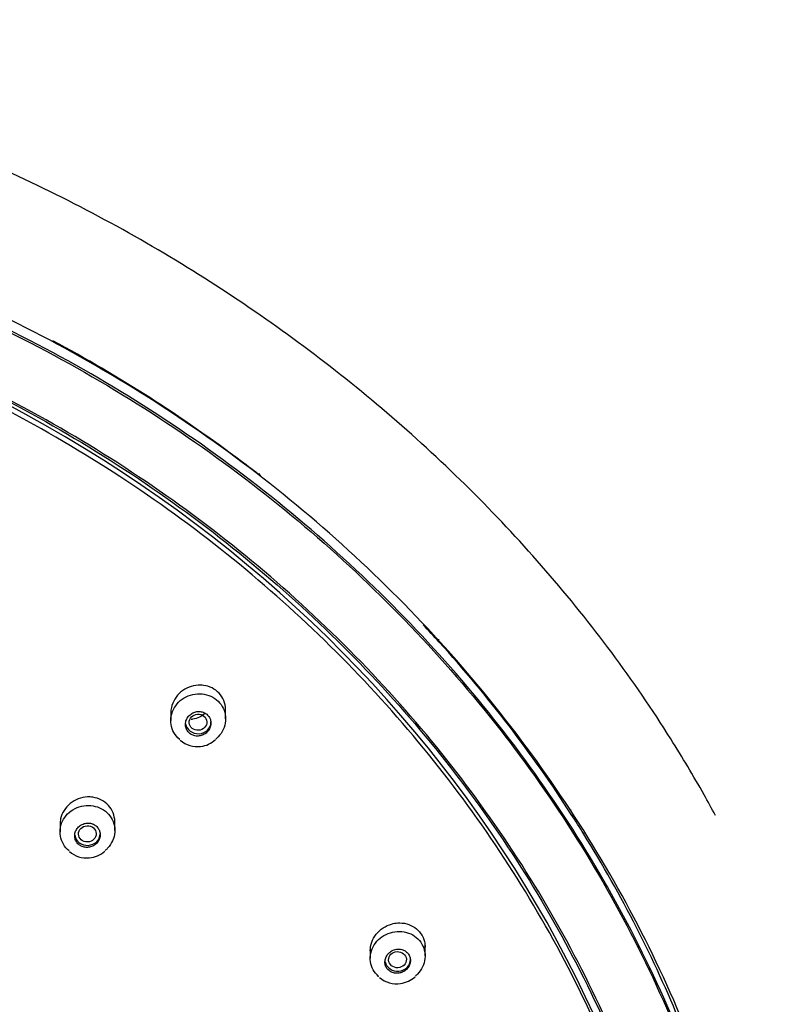
# Model space of a CAD drawing. Units: millimetres. Extents: x -18 to 564, y -18 to 1035.
# Drawn here: x 225 to 264, y 894 to 945 of the extents above; entities that cross this region are included whole.
import ezdxf

# ---------------------------------------------------------------- set-up
doc = ezdxf.new("R2010")
doc.units = ezdxf.units.MM
doc.layers.add('Default', color=7, linetype='Continuous')
doc.layers.add('DV1_Default', color=7, linetype='Continuous')

# ---------------------------------------------------------------- blocks, each defined once
blk = doc.blocks.new('SE')
at = {"layer": 'DV1_Default', "color": 7, "linetype": 'Continuous'}
for p, q in [((235.684, 909.042), (235.684, 909.608)), ((232.884, 909.46), (232.884, 908.948)), ((227.228, 903.778), (227.228, 903.264)), ((230.028, 903.338), (230.028, 903.92)), ((243.071, 897.319), (243.071, 896.814)), ((245.871, 896.929), (245.871, 897.517))]:
    blk.add_line(p, q, dxfattribs=at)
for centre, radius, start, end in [((237.572, 921.584), 0.177, 187.3166, 232.7699), ((246.721, 913.077), 0.172, 168.4944, 186.692), ((234.219, 908.881), 1.261, 227.5124, 278.7051), ((234.289, 908.905), 1.276, 275.4458, 313.5721), ((253.506, 904.274), 0.202, 213.869, 262.3587), ((254.117, 903.247), 0.17, 186.4096, 211.9785), ((228.567, 903.201), 1.264, 227.2457, 277.1458), ((228.645, 903.201), 1.257, 273.5774, 313.5542), ((244.399, 896.794), 1.284, 228.1645, 279.9852), ((244.456, 896.84), 1.322, 277.212, 312.9567)]:
    blk.add_arc(centre, radius, start, end, dxfattribs=at)
for centre, major_axis, ratio, start_param, end_param in [((188.959, 868.966), (71, 0), 0.913545, 0, 3.141593), ((188.959, 869.536), (74.708, 0), 0.913545, 0.881158, 1.038704), ((188.959, 869.536), (74.708, 0), 0.913545, 0.864171, 0.881158), ((188.959, 869.536), (74.708, 0), 0.913545, 0.689638, 0.706625), ((188.959, 869.536), (74.708, 0), 0.913545, 0.532092, 0.689638), ((234.284, 908.873), (0.65, 0), 0.913545, 3.275588, 6.283185), ((253.158, 904.286), (-0.168, -0.108), 0.350562, 2.954449, 3.131402), ((188.959, 869.536), (74.708, 0), 0.913545, 0.515105, 0.532092), ((228.628, 903.172), (0.65, 0), 0.913545, 3.267091, 6.283185), ((188.959, 869.536), (74.708, 0), 0.913545, 0.35756, 0.515105), ((244.471, 896.745), (-0.65, 0), 0.913545, 0.195114, 3.141593)]:
    blk.add_ellipse(centre, major_axis=major_axis, ratio=ratio, start_param=start_param, end_param=end_param, dxfattribs=at)
for centre, major_axis, ratio in [((234.276, 908.866), (-0.452, -0.028), 0.912883), ((228.623, 903.167), (-0.451, -0.016), 0.913336), ((244.461, 896.74), (-0.454, -0.023), 0.907859)]:
    blk.add_ellipse(centre, major_axis=major_axis, ratio=ratio, dxfattribs=at)
for points, knots in [([(260.7, 904.101), (260.508, 904.458), (259.781, 905.778), (258.1, 908.6), (255.459, 912.455), (252.098, 916.639), (248.427, 920.582), (244.473, 924.27), (240.255, 927.695), (235.783, 930.854), (231.059, 933.742), (226.087, 936.346), (220.886, 938.643), (216.386, 940.28), (212.704, 941.411), (210.023, 942.136), (207.581, 942.715), (205.525, 943.143), (204.025, 943.422), (203.002, 943.596), (202.369, 943.699), (201.916, 943.769), (201.509, 943.831), (200.907, 943.919), (199.898, 944.057), (198.415, 944.237), (196.489, 944.433), (194.135, 944.611), (191.521, 944.736), (189.876, 944.743), (188.959, 944.744)], [0, 0, 0, 0, 0.014634, 0.054474, 0.118415, 0.182212, 0.245871, 0.309396, 0.37279, 0.436228, 0.500176, 0.564659, 0.629678, 0.695232, 0.728215, 0.760969, 0.789728, 0.813491, 0.832261, 0.841456, 0.848702, 0.853997, 0.856976, 0.862676, 0.874605, 0.891481, 0.913305, 0.940075, 0.971791, 1, 1, 1, 1]), ([(263.959, 869.178), (263.958, 870.303), (263.927, 871.425), (263.805, 873.678), (263.713, 874.807), (263.35, 878.168), (262.989, 880.376), (261.547, 886.973), (260.094, 891.329), (256.342, 899.579), (254.038, 903.516), (249.928, 909.131), (248.448, 910.951), (245.332, 914.414), (242.047, 917.72), (238.426, 920.718), (234.635, 923.56), (232.643, 924.91), (226.491, 928.662), (222.179, 930.761), (213.148, 934.179), (208.374, 935.502), (198.762, 937.246), (193.904, 937.684), (186.54, 937.687), (184.059, 937.577), (179.159, 937.136), (176.737, 936.807), (169.552, 935.503), (164.869, 934.214), (155.727, 930.76), (151.403, 928.646), (145.311, 924.933), (143.344, 923.604), (139.54, 920.757), (137.697, 919.233), (132.48, 914.471), (129.38, 911.024), (123.93, 903.592), (121.572, 899.573), (117.82, 891.319), (116.393, 887.053), (114.94, 880.439), (114.572, 878.202), (114.205, 874.821), (114.114, 873.687), (113.991, 871.426), (113.959, 870.303), (113.959, 869.178)], [0, 0, 0, 0, 0.015625, 0.015625, 0.03125, 0.03125, 0.0625, 0.0625, 0.125, 0.125, 0.1875, 0.1875, 0.21875, 0.21875, 0.25, 0.28125, 0.28125, 0.3125, 0.3125, 0.375, 0.375, 0.4375, 0.4375, 0.5, 0.5, 0.53125, 0.53125, 0.5625, 0.5625, 0.625, 0.625, 0.6875, 0.6875, 0.71875, 0.71875, 0.75, 0.75, 0.8125, 0.8125, 0.875, 0.875, 0.9375, 0.9375, 0.96875, 0.96875, 0.984375, 0.984375, 1, 1, 1, 1]), ([(263.597, 868.996), (263.597, 864.491), (263.114, 860.065), (261.693, 853.534), (261.102, 851.375), (259.682, 847.093), (258.848, 844.965), (256.038, 838.772), (253.745, 834.853), (248.328, 827.435), (245.175, 823.922), (238.288, 817.632), (234.531, 814.813), (228.412, 811.078), (226.292, 809.919), (221.983, 807.817), (219.783, 806.867), (215.292, 805.167), (213.002, 804.416), (208.33, 803.117), (205.935, 802.567), (198.709, 801.249), (193.866, 800.813), (184.131, 800.808), (179.187, 801.254), (169.614, 802.998), (164.961, 804.287), (158.184, 806.847), (155.947, 807.811), (151.622, 809.921), (149.531, 811.065), (143.464, 814.762), (139.694, 817.576), (132.723, 823.937), (129.627, 827.392), (125.571, 832.934), (124.316, 834.843), (122.005, 838.788), (120.945, 840.832), (118.133, 847.03), (116.721, 851.278), (114.811, 860.007), (114.322, 864.522), (114.319, 873.422), (114.789, 877.848), (116.217, 884.444), (116.816, 886.638), (118.234, 890.915), (119.053, 893.009), (120.911, 897.113), (121.948, 899.123), (124.245, 903.055), (125.51, 904.986), (129.604, 910.584), (132.693, 914.017), (137.849, 918.737), (139.656, 920.238), (143.45, 923.091), (145.432, 924.437), (151.519, 928.162), (155.804, 930.262), (162.572, 932.831), (164.898, 933.594), (169.594, 934.896), (171.96, 935.436), (179.116, 936.736), (183.961, 937.177), (193.804, 937.186), (198.676, 936.751), (205.829, 935.463), (208.193, 934.927), (212.877, 933.638), (215.208, 932.879), (222, 930.314), (226.289, 928.219), (234.4, 923.276), (238.246, 920.394), (245.142, 914.104), (248.234, 910.678), (252.326, 905.105), (253.601, 903.168), (255.911, 899.231), (256.954, 897.221), (259.752, 891.069), (261.183, 886.792), (263.114, 877.962), (263.597, 873.5), (263.597, 868.996)], [0, 0, 0, 0, 0.03125, 0.03125, 0.046875, 0.046875, 0.0625, 0.0625, 0.09375, 0.09375, 0.125, 0.125, 0.15625, 0.15625, 0.171875, 0.171875, 0.1875, 0.1875, 0.203125, 0.203125, 0.21875, 0.21875, 0.25, 0.25, 0.28125, 0.28125, 0.3125, 0.3125, 0.328125, 0.328125, 0.34375, 0.34375, 0.375, 0.375, 0.40625, 0.40625, 0.421875, 0.421875, 0.4375, 0.4375, 0.46875, 0.46875, 0.5, 0.5, 0.53125, 0.53125, 0.546875, 0.546875, 0.5625, 0.5625, 0.578125, 0.578125, 0.59375, 0.59375, 0.625, 0.625, 0.640625, 0.640625, 0.65625, 0.65625, 0.6875, 0.6875, 0.703125, 0.703125, 0.71875, 0.71875, 0.75, 0.75, 0.78125, 0.78125, 0.796875, 0.796875, 0.8125, 0.8125, 0.84375, 0.84375, 0.875, 0.875, 0.90625, 0.90625, 0.921875, 0.921875, 0.9375, 0.9375, 0.96875, 0.96875, 1, 1, 1, 1]), ([(263.53, 868.959), (263.53, 873.46), (263.047, 877.889), (261.627, 884.424), (261.037, 886.584), (259.618, 890.866), (258.785, 892.994), (255.978, 899.181), (253.687, 903.092), (248.275, 910.49), (245.125, 913.992), (238.244, 920.277), (234.49, 923.101), (228.377, 926.842), (226.258, 928.003), (221.953, 930.107), (219.755, 931.057), (215.269, 932.756), (212.98, 933.505), (208.313, 934.798), (205.92, 935.346), (198.701, 936.653), (193.862, 937.081), (184.135, 937.086), (179.195, 936.648), (169.631, 934.918), (164.983, 933.635), (158.212, 931.078), (155.977, 930.113), (151.656, 928.001), (149.566, 926.855), (143.505, 923.152), (139.738, 920.333), (132.774, 913.978), (129.681, 910.534), (125.628, 905.006), (124.374, 903.101), (122.065, 899.164), (121.006, 897.123), (118.196, 890.931), (116.786, 886.682), (114.878, 877.948), (114.389, 873.43), (114.386, 864.538), (114.855, 860.123), (116.282, 853.542), (116.881, 851.352), (118.297, 847.084), (119.116, 844.992), (120.972, 840.892), (122.008, 838.883), (124.303, 834.951), (125.567, 833.019), (129.657, 827.416), (132.743, 823.979), (137.895, 819.263), (139.7, 817.765), (143.491, 814.92), (145.471, 813.578), (151.553, 809.866), (155.834, 807.773), (162.595, 805.206), (164.92, 804.443), (169.611, 803.138), (171.976, 802.596), (179.125, 801.288), (183.966, 800.84), (193.8, 800.831), (198.667, 801.273), (205.814, 802.568), (208.176, 803.107), (212.855, 804.399), (215.185, 805.159), (221.97, 807.721), (226.256, 809.809), (234.359, 814.736), (238.201, 817.607), (245.092, 823.892), (248.181, 827.322), (252.27, 832.899), (253.543, 834.837), (255.851, 838.775), (256.893, 840.784), (259.688, 846.931), (261.118, 851.199), (263.047, 860.008), (263.53, 864.459), (263.53, 868.959)], [0, 0, 0, 0, 0.03125, 0.03125, 0.046875, 0.046875, 0.0625, 0.0625, 0.09375, 0.09375, 0.125, 0.125, 0.15625, 0.15625, 0.171875, 0.171875, 0.1875, 0.1875, 0.203125, 0.203125, 0.21875, 0.21875, 0.25, 0.25, 0.28125, 0.28125, 0.3125, 0.3125, 0.328125, 0.328125, 0.34375, 0.34375, 0.375, 0.375, 0.40625, 0.40625, 0.421875, 0.421875, 0.4375, 0.4375, 0.46875, 0.46875, 0.5, 0.5, 0.53125, 0.53125, 0.546875, 0.546875, 0.5625, 0.5625, 0.578125, 0.578125, 0.59375, 0.59375, 0.625, 0.625, 0.640625, 0.640625, 0.65625, 0.65625, 0.6875, 0.6875, 0.703125, 0.703125, 0.71875, 0.71875, 0.75, 0.75, 0.78125, 0.78125, 0.796875, 0.796875, 0.8125, 0.8125, 0.84375, 0.84375, 0.875, 0.875, 0.90625, 0.90625, 0.921875, 0.921875, 0.9375, 0.9375, 0.96875, 0.96875, 1, 1, 1, 1]), ([(117.343, 868.598), (117.343, 872.92), (117.807, 877.172), (119.172, 883.447), (119.739, 885.521), (121.102, 889.632), (121.903, 891.676), (124.599, 897.618), (126.798, 901.374), (131.995, 908.482), (135.02, 911.846), (141.627, 917.881), (145.233, 920.592), (151.104, 924.182), (153.139, 925.297), (157.273, 927.317), (159.384, 928.229), (163.693, 929.86), (165.891, 930.58), (170.373, 931.823), (172.671, 932.349), (179.604, 933.606), (184.25, 934.02), (193.591, 934.024), (198.335, 933.602), (207.52, 931.937), (211.984, 930.704), (218.487, 928.248), (220.633, 927.322), (224.783, 925.295), (226.79, 924.195), (232.611, 920.641), (236.229, 917.935), (242.917, 911.832), (245.887, 908.523), (249.778, 903.213), (250.982, 901.383), (253.2, 897.601), (254.216, 895.64), (256.914, 889.694), (258.269, 885.614), (260.103, 877.229), (260.573, 872.89), (260.576, 864.351), (260.125, 860.111), (258.754, 853.789), (258.178, 851.687), (256.818, 847.587), (256.031, 845.578), (254.249, 841.64), (253.253, 839.711), (251.05, 835.935), (249.837, 834.079), (245.91, 828.7), (242.946, 825.4), (237.999, 820.871), (236.265, 819.432), (232.625, 816.7), (230.723, 815.411), (224.882, 811.846), (220.77, 809.835), (214.276, 807.37), (212.044, 806.637), (207.539, 805.385), (205.268, 804.863), (198.403, 803.607), (193.754, 803.178), (184.31, 803.169), (179.636, 803.593), (172.772, 804.837), (170.504, 805.354), (166.01, 806.595), (163.773, 807.325), (157.257, 809.785), (153.141, 811.791), (145.358, 816.523), (141.668, 819.281), (135.051, 825.316), (132.085, 828.61), (128.159, 833.965), (126.936, 835.826), (124.72, 839.607), (123.72, 841.537), (121.035, 847.44), (119.662, 851.54), (117.808, 860.001), (117.343, 864.275), (117.343, 868.598)], [0, 0, 0, 0, 0.03125, 0.03125, 0.046875, 0.046875, 0.0625, 0.0625, 0.09375, 0.09375, 0.125, 0.125, 0.15625, 0.15625, 0.171875, 0.171875, 0.1875, 0.1875, 0.203125, 0.203125, 0.21875, 0.21875, 0.25, 0.25, 0.28125, 0.28125, 0.3125, 0.3125, 0.328125, 0.328125, 0.34375, 0.34375, 0.375, 0.375, 0.40625, 0.40625, 0.421875, 0.421875, 0.4375, 0.4375, 0.46875, 0.46875, 0.5, 0.5, 0.53125, 0.53125, 0.546875, 0.546875, 0.5625, 0.5625, 0.578125, 0.578125, 0.59375, 0.59375, 0.625, 0.625, 0.640625, 0.640625, 0.65625, 0.65625, 0.6875, 0.6875, 0.703125, 0.703125, 0.71875, 0.71875, 0.75, 0.75, 0.78125, 0.78125, 0.796875, 0.796875, 0.8125, 0.8125, 0.84375, 0.84375, 0.875, 0.875, 0.90625, 0.90625, 0.921875, 0.921875, 0.9375, 0.9375, 0.96875, 0.96875, 1, 1, 1, 1]), ([(117.469, 868.635), (117.469, 864.32), (117.932, 860.08), (119.295, 853.824), (119.861, 851.755), (121.222, 847.654), (122.02, 845.615), (124.712, 839.683), (126.907, 835.93), (132.095, 828.826), (135.114, 825.462), (141.71, 819.437), (145.309, 816.737), (151.17, 813.16), (153.201, 812.049), (157.329, 810.036), (159.436, 809.126), (163.737, 807.497), (165.931, 806.779), (170.406, 805.534), (172.699, 805.007), (179.62, 803.745), (184.259, 803.327), (193.583, 803.323), (198.318, 803.75), (207.487, 805.42), (211.943, 806.655), (218.435, 809.106), (220.578, 810.03), (224.72, 812.051), (226.723, 813.147), (232.535, 816.688), (236.146, 819.384), (242.822, 825.476), (245.787, 828.785), (249.671, 834.092), (250.873, 835.921), (253.087, 839.699), (254.102, 841.657), (256.795, 847.593), (258.148, 851.662), (259.978, 860.024), (260.448, 864.35), (260.451, 872.874), (260, 877.112), (258.631, 883.429), (258.056, 885.53), (256.699, 889.625), (255.914, 891.631), (254.134, 895.562), (253.141, 897.487), (250.941, 901.254), (249.73, 903.104), (245.81, 908.468), (242.852, 911.757), (237.913, 916.277), (236.183, 917.715), (232.548, 920.447), (230.65, 921.735), (224.819, 925.301), (220.714, 927.311), (214.232, 929.772), (212.003, 930.503), (207.507, 931.751), (205.24, 932.269), (198.386, 933.516), (193.746, 933.94), (184.318, 933.949), (179.652, 933.531), (172.801, 932.295), (170.537, 931.781), (166.051, 930.545), (163.818, 929.818), (157.313, 927.361), (153.204, 925.356), (145.435, 920.623), (141.751, 917.865), (135.145, 911.84), (132.185, 908.558), (128.266, 903.218), (127.045, 901.363), (124.833, 897.591), (123.834, 895.666), (121.154, 889.773), (119.783, 885.677), (117.932, 877.222), (117.469, 872.949), (117.469, 868.635)], [0, 0, 0, 0, 0.03125, 0.03125, 0.046875, 0.046875, 0.0625, 0.0625, 0.09375, 0.09375, 0.125, 0.125, 0.15625, 0.15625, 0.171875, 0.171875, 0.1875, 0.1875, 0.203125, 0.203125, 0.21875, 0.21875, 0.25, 0.25, 0.28125, 0.28125, 0.3125, 0.3125, 0.328125, 0.328125, 0.34375, 0.34375, 0.375, 0.375, 0.40625, 0.40625, 0.421875, 0.421875, 0.4375, 0.4375, 0.46875, 0.46875, 0.5, 0.5, 0.53125, 0.53125, 0.546875, 0.546875, 0.5625, 0.5625, 0.578125, 0.578125, 0.59375, 0.59375, 0.625, 0.625, 0.640625, 0.640625, 0.65625, 0.65625, 0.6875, 0.6875, 0.703125, 0.703125, 0.71875, 0.71875, 0.75, 0.75, 0.78125, 0.78125, 0.796875, 0.796875, 0.8125, 0.8125, 0.84375, 0.84375, 0.875, 0.875, 0.90625, 0.90625, 0.921875, 0.921875, 0.9375, 0.9375, 0.96875, 0.96875, 1, 1, 1, 1]), ([(139.457, 915.161), (142.819, 918.149), (146.446, 920.788), (152.268, 924.241), (154.273, 925.306), (158.412, 927.264), (160.555, 928.156), (167.041, 930.513), (171.485, 931.681), (180.61, 933.218), (185.32, 933.579), (194.583, 933.462), (199.182, 932.996), (206.031, 931.666), (208.304, 931.116), (212.732, 929.828), (214.9, 929.088), (219.148, 927.418), (221.227, 926.488), (225.294, 924.436), (227.292, 923.308), (233.065, 919.675), (236.6, 916.942), (243.06, 910.881), (246.009, 907.511), (251.059, 900.398), (253.185, 896.647), (255.769, 890.727), (256.532, 888.693), (257.825, 884.597), (258.357, 882.533), (259.618, 876.295), (260.015, 872.075), (259.89, 863.515), (259.367, 859.3), (257.923, 853.103), (257.331, 851.057), (255.921, 847.003), (255.098, 844.988), (252.337, 839.125), (250.101, 835.425), (244.848, 828.437), (241.799, 825.132), (235.159, 819.228), (231.545, 816.59), (225.678, 813.111), (223.643, 812.032), (219.513, 810.081), (217.406, 809.203), (213.11, 807.638), (210.922, 806.951), (206.462, 805.771), (204.181, 805.276), (197.283, 804.106), (192.67, 803.748), (185.727, 803.831), (183.409, 803.962), (178.765, 804.437), (176.447, 804.782), (169.633, 806.11), (165.226, 807.39), (158.819, 809.902), (156.706, 810.845), (152.619, 812.903), (150.645, 814.017), (144.925, 817.606), (141.38, 820.327), (134.845, 826.454), (131.942, 829.782), (128.162, 835.099), (126.996, 836.929), (124.854, 840.705), (123.875, 842.662), (121.285, 848.593), (120.001, 852.652), (118.307, 860.975), (117.904, 865.277), (118.026, 873.746), (118.535, 877.949), (119.985, 884.201), (120.587, 886.281), (121.996, 890.334), (122.805, 892.318), (125.541, 898.141), (127.783, 901.866), (133.087, 908.917), (136.094, 912.173), (139.457, 915.161)], [0, 0, 0, 0, 0.03125, 0.03125, 0.046875, 0.046875, 0.0625, 0.0625, 0.09375, 0.09375, 0.125, 0.125, 0.15625, 0.15625, 0.171875, 0.171875, 0.1875, 0.1875, 0.203125, 0.203125, 0.21875, 0.21875, 0.25, 0.25, 0.28125, 0.28125, 0.3125, 0.3125, 0.328125, 0.328125, 0.34375, 0.34375, 0.375, 0.375, 0.40625, 0.40625, 0.421875, 0.421875, 0.4375, 0.4375, 0.46875, 0.46875, 0.5, 0.5, 0.53125, 0.53125, 0.546875, 0.546875, 0.5625, 0.5625, 0.578125, 0.578125, 0.59375, 0.59375, 0.625, 0.625, 0.640625, 0.640625, 0.65625, 0.65625, 0.6875, 0.6875, 0.703125, 0.703125, 0.71875, 0.71875, 0.75, 0.75, 0.78125, 0.78125, 0.796875, 0.796875, 0.8125, 0.8125, 0.84375, 0.84375, 0.875, 0.875, 0.90625, 0.90625, 0.921875, 0.921875, 0.9375, 0.9375, 0.96875, 0.96875, 1, 1, 1, 1]), ([(234.284, 910.762), (234.126, 910.754), (233.965, 910.719), (233.817, 910.66), (233.668, 910.601), (233.527, 910.517), (233.404, 910.415), (233.281, 910.312), (233.173, 910.187), (233.09, 910.052), (233.007, 909.916), (232.946, 909.766), (232.914, 909.613), (232.894, 909.522), (232.885, 909.428), (232.885, 909.335)], [0, 0, 0, 0, 0.216342, 0.216342, 0.216342, 0.432541, 0.432541, 0.432541, 0.650763, 0.650763, 0.650763, 0.869659, 0.869659, 0.869659, 1, 1, 1, 1]), ([(235.684, 909.484), (235.684, 909.498), (235.684, 909.512), (235.684, 909.526), (235.679, 909.678), (235.646, 909.831), (235.588, 909.971), (235.532, 910.109), (235.449, 910.238), (235.347, 910.347), (235.246, 910.456), (235.124, 910.547), (234.991, 910.616), (234.858, 910.684), (234.71, 910.73), (234.56, 910.751), (234.469, 910.764), (234.377, 910.767), (234.284, 910.762)], [0, 0, 0, 0, 0.01962, 0.01962, 0.01962, 0.237652, 0.237652, 0.237652, 0.451925, 0.451925, 0.451925, 0.663296, 0.663296, 0.663296, 0.873961, 0.873961, 0.873961, 1, 1, 1, 1]), ([(233.341, 907.983), (233.337, 907.987), (233.333, 907.99), (233.328, 907.994), (233.215, 908.091), (233.118, 908.208), (233.045, 908.336), (232.973, 908.464), (232.923, 908.607), (232.9, 908.751), (232.877, 908.897), (232.88, 909.048), (232.909, 909.194), (232.938, 909.341), (232.993, 909.485), (233.071, 909.616), (233.15, 909.748), (233.253, 909.869), (233.372, 909.97), (233.492, 910.071), (233.631, 910.155), (233.778, 910.214), (233.925, 910.273), (234.085, 910.309), (234.243, 910.319), (234.4, 910.329), (234.56, 910.313), (234.711, 910.273), (234.86, 910.233), (235.003, 910.167), (235.128, 910.082), (235.253, 909.997), (235.363, 909.89), (235.449, 909.77), (235.535, 909.651), (235.601, 909.515), (235.64, 909.373), (235.679, 909.232), (235.692, 909.081), (235.68, 908.934), (235.667, 908.786), (235.627, 908.637), (235.564, 908.5), (235.5, 908.362), (235.411, 908.231), (235.303, 908.12), (235.265, 908.079), (235.223, 908.041), (235.179, 908.005)], [0, 0, 0, 0, 0.002537, 0.002537, 0.002537, 0.071453, 0.071453, 0.071453, 0.140324, 0.140324, 0.140324, 0.209438, 0.209438, 0.209438, 0.278981, 0.278981, 0.278981, 0.348963, 0.348963, 0.348963, 0.419204, 0.419204, 0.419204, 0.489403, 0.489403, 0.489403, 0.559267, 0.559267, 0.559267, 0.628648, 0.628648, 0.628648, 0.69762, 0.69762, 0.69762, 0.766441, 0.766441, 0.766441, 0.835437, 0.835437, 0.835437, 0.90485, 0.90485, 0.90485, 0.974737, 0.974737, 0.974737, 1, 1, 1, 1]), ([(234.541, 909.378), (234.475, 909.402), (234.402, 909.415), (234.33, 909.416), (234.258, 909.418), (234.184, 909.407), (234.115, 909.385), (234.044, 909.363), (233.977, 909.329), (233.917, 909.286), (233.856, 909.243), (233.802, 909.189), (233.759, 909.129), (233.715, 909.069), (233.682, 909.002), (233.661, 908.932), (233.64, 908.862), (233.631, 908.789), (233.635, 908.717), (233.64, 908.647), (233.657, 908.577), (233.685, 908.513), (233.713, 908.45), (233.754, 908.391), (233.802, 908.342), (233.85, 908.293), (233.908, 908.252), (233.971, 908.221), (234.034, 908.191), (234.103, 908.172), (234.173, 908.163), (234.244, 908.155), (234.318, 908.159), (234.388, 908.173), (234.46, 908.188), (234.53, 908.215), (234.594, 908.252), (234.658, 908.289), (234.717, 908.337), (234.766, 908.392), (234.816, 908.447), (234.857, 908.511), (234.885, 908.579), (234.913, 908.646), (234.93, 908.719), (234.934, 908.791), (234.937, 908.862), (234.928, 908.935), (234.907, 909.002), (234.9, 909.024), (234.891, 909.046), (234.881, 909.068), (234.853, 909.13), (234.813, 909.187), (234.765, 909.236), (234.716, 909.285), (234.659, 909.326), (234.596, 909.355), (234.578, 909.364), (234.56, 909.371), (234.541, 909.378)], [0, 0, 0, 0, 0.053358, 0.053358, 0.053358, 0.106674, 0.106674, 0.106674, 0.160622, 0.160622, 0.160622, 0.215331, 0.215331, 0.215331, 0.270363, 0.270363, 0.270363, 0.325131, 0.325131, 0.325131, 0.379166, 0.379166, 0.379166, 0.432341, 0.432341, 0.432341, 0.484908, 0.484908, 0.484908, 0.537363, 0.537363, 0.537363, 0.590237, 0.590237, 0.590237, 0.643883, 0.643883, 0.643883, 0.698347, 0.698347, 0.698347, 0.753322, 0.753322, 0.753322, 0.808256, 0.808256, 0.808256, 0.862593, 0.862593, 0.862593, 0.880477, 0.880477, 0.880477, 0.932951, 0.932951, 0.932951, 0.985432, 0.985432, 0.985432, 1, 1, 1, 1]), ([(234.604, 909.301), (234.529, 909.233), (234.443, 909.175), (234.352, 909.13), (234.242, 909.074), (234.12, 909.036), (233.998, 909.019), (233.973, 909.015), (233.947, 909.013), (233.922, 909.011)], [0, 0, 0, 0, 0.404174, 0.404174, 0.404174, 0.897176, 0.897176, 0.897176, 1, 1, 1, 1]), ([(227.689, 902.3), (227.573, 902.395), (227.473, 902.511), (227.399, 902.638), (227.324, 902.765), (227.272, 902.906), (227.246, 903.05), (227.221, 903.194), (227.222, 903.345), (227.248, 903.49), (227.275, 903.636), (227.329, 903.78), (227.405, 903.91), (227.482, 904.041), (227.583, 904.162), (227.701, 904.263), (227.818, 904.364), (227.956, 904.448), (228.102, 904.507), (228.248, 904.567), (228.406, 904.603), (228.563, 904.614), (228.72, 904.625), (228.881, 904.611), (229.031, 904.572), (229.181, 904.534), (229.326, 904.47), (229.452, 904.387), (229.579, 904.304), (229.691, 904.198), (229.78, 904.08), (229.868, 903.962), (229.936, 903.827), (229.977, 903.686), (230.019, 903.546), (230.035, 903.396), (230.024, 903.25), (230.014, 903.103), (229.976, 902.955), (229.915, 902.818), (229.853, 902.681), (229.766, 902.551), (229.66, 902.44), (229.618, 902.396), (229.574, 902.354), (229.526, 902.316)], [0, 0, 0, 0, 0.0691499, 0.0691499, 0.0691499, 0.1382616, 0.1382616, 0.1382616, 0.2075225, 0.2075225, 0.2075225, 0.2770562, 0.2770562, 0.2770562, 0.3468695, 0.3468695, 0.3468695, 0.416848, 0.416848, 0.416848, 0.4868022, 0.4868022, 0.4868022, 0.5565507, 0.5565507, 0.5565507, 0.6260025, 0.6260025, 0.6260025, 0.695199, 0.695199, 0.695199, 0.7642948, 0.7642948, 0.7642948, 0.8334879, 0.8334879, 0.8334879, 0.9029324, 0.9029324, 0.9029324, 0.972672, 0.972672, 0.972672, 1, 1, 1, 1]), ([(228.628, 905.05), (228.47, 905.044), (228.31, 905.011), (228.162, 904.954), (228.013, 904.898), (227.872, 904.817), (227.75, 904.718), (227.627, 904.618), (227.519, 904.497), (227.436, 904.366), (227.353, 904.233), (227.292, 904.086), (227.259, 903.937), (227.238, 903.844), (227.228, 903.749), (227.228, 903.654)], [0, 0, 0, 0, 0.215648, 0.215648, 0.215648, 0.431205, 0.431205, 0.431205, 0.648032, 0.648032, 0.648032, 0.865366, 0.865366, 0.865366, 1, 1, 1, 1]), ([(230.028, 903.772), (230.028, 903.782), (230.027, 903.792), (230.027, 903.802), (230.024, 903.952), (229.992, 904.103), (229.936, 904.242), (229.881, 904.38), (229.799, 904.509), (229.698, 904.619), (229.598, 904.729), (229.476, 904.822), (229.343, 904.892), (229.21, 904.963), (229.061, 905.011), (228.91, 905.035), (228.817, 905.049), (228.722, 905.054), (228.628, 905.05)], [0, 0, 0, 0, 0.0145257, 0.0145257, 0.0145257, 0.2313766, 0.2313766, 0.2313766, 0.445954, 0.445954, 0.445954, 0.6587774, 0.6587774, 0.6587774, 0.8711408, 0.8711408, 0.8711408, 1, 1, 1, 1]), ([(228.885, 903.676), (228.818, 903.701), (228.745, 903.715), (228.673, 903.717), (228.601, 903.718), (228.527, 903.708), (228.457, 903.687), (228.387, 903.666), (228.319, 903.633), (228.259, 903.592), (228.199, 903.55), (228.145, 903.497), (228.102, 903.439), (228.059, 903.38), (228.025, 903.314), (228.004, 903.246), (227.983, 903.178), (227.975, 903.106), (227.978, 903.036), (227.982, 902.966), (227.999, 902.897), (228.027, 902.833), (228.055, 902.77), (228.095, 902.711), (228.143, 902.662), (228.191, 902.612), (228.249, 902.571), (228.312, 902.54), (228.375, 902.509), (228.445, 902.488), (228.515, 902.479), (228.587, 902.47), (228.661, 902.473), (228.732, 902.487), (228.803, 902.501), (228.874, 902.527), (228.937, 902.563), (229.002, 902.599), (229.061, 902.645), (229.11, 902.699), (229.159, 902.753), (229.199, 902.816), (229.228, 902.882), (229.256, 902.948), (229.273, 903.019), (229.277, 903.089), (229.28, 903.159), (229.272, 903.231), (229.251, 903.297), (229.244, 903.321), (229.235, 903.344), (229.224, 903.366), (229.196, 903.428), (229.155, 903.486), (229.107, 903.535), (229.058, 903.583), (229, 903.625), (228.936, 903.655), (228.919, 903.663), (228.902, 903.67), (228.885, 903.676)], [0, 0, 0, 0, 0.053483, 0.053483, 0.053483, 0.106939, 0.106939, 0.106939, 0.16079, 0.16079, 0.16079, 0.21512, 0.21512, 0.21512, 0.269661, 0.269661, 0.269661, 0.324043, 0.324043, 0.324043, 0.37797, 0.37797, 0.37797, 0.431349, 0.431349, 0.431349, 0.484333, 0.484333, 0.484333, 0.537239, 0.537239, 0.537239, 0.590412, 0.590412, 0.590412, 0.644085, 0.644085, 0.644085, 0.698277, 0.698277, 0.698277, 0.752786, 0.752786, 0.752786, 0.807261, 0.807261, 0.807261, 0.861359, 0.861359, 0.861359, 0.880311, 0.880311, 0.880311, 0.933245, 0.933245, 0.933245, 0.986184, 0.986184, 0.986184, 1, 1, 1, 1]), ([(243.071, 897.195), (243.071, 897.196), (243.071, 897.197), (243.071, 897.198), (243.071, 897.345), (243.098, 897.495), (243.148, 897.636), (243.199, 897.779), (243.276, 897.917), (243.372, 898.038), (243.47, 898.162), (243.59, 898.273), (243.722, 898.361), (243.857, 898.45), (244.007, 898.52), (244.162, 898.563), (244.263, 898.592), (244.367, 898.61), (244.471, 898.616)], [0, 0, 0, 0, 0.001299, 0.001299, 0.001299, 0.211289, 0.211289, 0.211289, 0.42405, 0.42405, 0.42405, 0.64018, 0.64018, 0.64018, 0.858904, 0.858904, 0.858904, 1, 1, 1, 1]), ([(244.471, 898.616), (244.627, 898.627), (244.786, 898.612), (244.934, 898.572), (245.082, 898.533), (245.224, 898.467), (245.347, 898.381), (245.469, 898.297), (245.576, 898.189), (245.659, 898.069), (245.74, 897.95), (245.801, 897.814), (245.835, 897.673), (245.859, 897.577), (245.871, 897.477), (245.871, 897.376)], [0, 0, 0, 0, 0.215879, 0.215879, 0.215879, 0.431944, 0.431944, 0.431944, 0.645295, 0.645295, 0.645295, 0.855934, 0.855934, 0.855934, 1, 1, 1, 1]), ([(243.514, 895.874), (243.509, 895.878), (243.503, 895.883), (243.498, 895.887), (243.386, 895.984), (243.291, 896.102), (243.22, 896.23), (243.15, 896.357), (243.103, 896.499), (243.083, 896.642), (243.063, 896.786), (243.069, 896.936), (243.1, 897.08), (243.132, 897.224), (243.19, 897.367), (243.27, 897.495), (243.35, 897.624), (243.455, 897.743), (243.575, 897.842), (243.696, 897.941), (243.836, 898.023), (243.984, 898.081), (244.132, 898.138), (244.291, 898.173), (244.449, 898.182), (244.607, 898.191), (244.767, 898.174), (244.917, 898.133), (245.066, 898.093), (245.209, 898.027), (245.333, 897.941), (245.456, 897.856), (245.565, 897.749), (245.649, 897.629), (245.733, 897.51), (245.796, 897.374), (245.832, 897.234), (245.869, 897.093), (245.88, 896.944), (245.864, 896.799), (245.849, 896.653), (245.806, 896.506), (245.741, 896.371), (245.675, 896.235), (245.584, 896.107), (245.475, 895.998), (245.441, 895.963), (245.404, 895.93), (245.365, 895.898)], [0, 0, 0, 0, 0.003181, 0.003181, 0.003181, 0.072522, 0.072522, 0.072522, 0.141609, 0.141609, 0.141609, 0.21073, 0.21073, 0.21073, 0.280158, 0.280158, 0.280158, 0.35004, 0.35004, 0.35004, 0.420333, 0.420333, 0.420333, 0.490817, 0.490817, 0.490817, 0.561175, 0.561175, 0.561175, 0.631137, 0.631137, 0.631137, 0.700609, 0.700609, 0.700609, 0.769721, 0.769721, 0.769721, 0.838766, 0.838766, 0.838766, 0.908066, 0.908066, 0.908066, 0.977824, 0.977824, 0.977824, 1, 1, 1, 1]), ([(244.776, 897.229), (244.711, 897.258), (244.64, 897.275), (244.568, 897.281), (244.496, 897.287), (244.422, 897.28), (244.351, 897.263), (244.279, 897.246), (244.208, 897.216), (244.145, 897.177), (244.081, 897.138), (244.023, 897.088), (243.975, 897.031), (243.927, 896.974), (243.889, 896.909), (243.862, 896.842), (243.837, 896.775), (243.822, 896.703), (243.821, 896.632), (243.82, 896.563), (243.831, 896.493), (243.854, 896.429), (243.877, 896.366), (243.912, 896.306), (243.956, 896.254), (244, 896.203), (244.053, 896.159), (244.113, 896.125), (244.173, 896.092), (244.24, 896.068), (244.309, 896.055), (244.379, 896.043), (244.453, 896.041), (244.524, 896.052), (244.597, 896.062), (244.67, 896.084), (244.736, 896.117), (244.803, 896.149), (244.866, 896.194), (244.919, 896.245), (244.973, 896.297), (245.018, 896.358), (245.052, 896.424), (245.085, 896.489), (245.107, 896.559), (245.116, 896.63), (245.118, 896.646), (245.12, 896.663), (245.121, 896.68), (245.123, 896.748), (245.114, 896.817), (245.094, 896.881), (245.073, 896.945), (245.04, 897.006), (244.998, 897.059), (244.957, 897.112), (244.904, 897.157), (244.846, 897.193), (244.824, 897.206), (244.8, 897.219), (244.776, 897.229)], [0, 0, 0, 0, 0.053824, 0.053824, 0.053824, 0.107606, 0.107606, 0.107606, 0.162019, 0.162019, 0.162019, 0.216985, 0.216985, 0.216985, 0.271947, 0.271947, 0.271947, 0.326347, 0.326347, 0.326347, 0.379891, 0.379891, 0.379891, 0.432671, 0.432671, 0.432671, 0.485101, 0.485101, 0.485101, 0.537726, 0.537726, 0.537726, 0.591002, 0.591002, 0.591002, 0.645123, 0.645123, 0.645123, 0.699934, 0.699934, 0.699934, 0.754969, 0.754969, 0.754969, 0.809634, 0.809634, 0.809634, 0.822379, 0.822379, 0.822379, 0.875038, 0.875038, 0.875038, 0.927719, 0.927719, 0.927719, 0.980118, 0.980118, 0.980118, 1, 1, 1, 1])]:
    blk.add_open_spline(points, degree=3, knots=knots, dxfattribs=at)

msp = doc.modelspace()

# ---------------------------------------------------------------- block references
at = {"layer": 'Default'}
msp.add_blockref('SE', (0, 0), dxfattribs=at)

doc.saveas('drawing.dxf')
